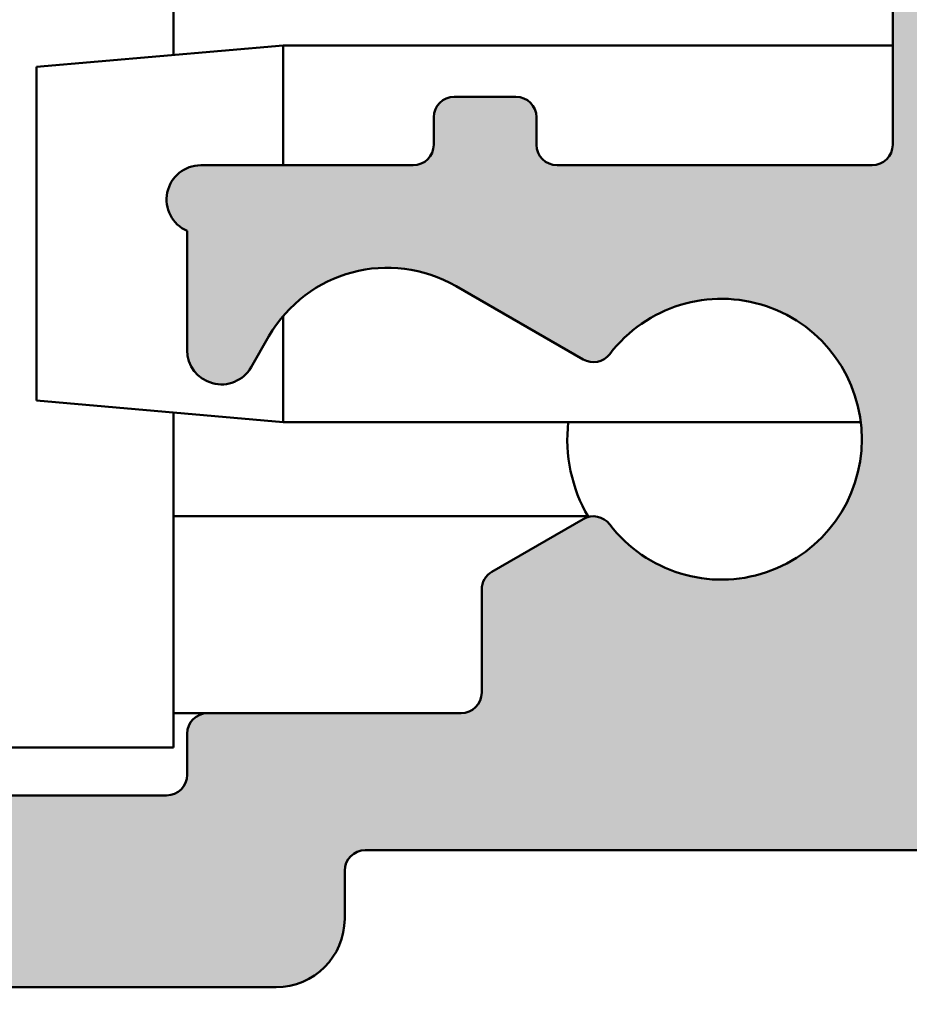
# Model space of a CAD drawing. Units: millimetres. Extents: x 104 to 730, y 49 to 1093.
# Drawn here: x 572 to 585, y 150 to 164 of the extents above; entities that cross this region are included whole.
import ezdxf

# ---------------------------------------------------------------- set-up
doc = ezdxf.new("R2010")
doc.units = ezdxf.units.MM
for name, color, linetype, lineweight in [('Dimension (ISO)', 7, 'Continuous', 25), ('Hatch (ISO)', 7, 'Continuous', 18), ('Visible (ISO)', 7, 'Continuous', 50)]:
    doc.layers.add(name, color=color, linetype=linetype, lineweight=lineweight)
doc.styles.add('Note Text (DIN)', font='isocpeur.ttf')
doc.dimstyles.new('Default (DIN)', dxfattribs={"dimtxt": 3.5, "dimasz": 2.5, "dimexe": 3.175, "dimexo": 0.7999999999999999, "dimgap": 0.7999999999999999, "dimtad": 1, "dimrnd": 1e-08, "dimzin": 0, "dimtxsty": 'Note Text (DIN)', "dimcen": 0.09, "dimdle": 10, "dimclrd": 256, "dimclre": 256, "dimclrt": 256, "dimadec": 0, "dimazin": 0, "dimtfac": 1, "dimtmove": 0, "dimatfit": 3, "dimfxl": 1, "dimtolj": 1, "dimtzin": 0, "dimlwd": -1, "dimlwe": -1, "dimarcsym": 0})

# ---------------------------------------------------------------- blocks, each defined once
blk = doc.blocks.new('*D33')
at = {"layer": 'Defpoints', "color": 0, "transparency": 16777216}
for p in [(215.4833035329526, 153.080379845492), (590.6073617484615, 153.0803798454974), (590.6073617484615, 59.83037984549735)]:
    blk.add_point(p, dxfattribs=at)
at = {"layer": 'Dimension (ISO)', "transparency": 16777216}
for p, q in [((215.4833035329526, 152.280379845492), (215.4833035329526, 56.65537984549736)), ((590.6073617484615, 152.2803798454974), (590.6073617484615, 56.65537984549736)), ((217.9833035329526, 59.83037984549735), (588.1073617484615, 59.83037984549735))]:
    blk.add_line(p, q, dxfattribs=at)
for points in [[(217.9833035329526, 60.24704651216402), (217.9833035329526, 59.41371317883069), (215.4833035329526, 59.83037984549735)], [(588.1073617484615, 60.24704651216402), (588.1073617484615, 59.41371317883069), (590.6073617484615, 59.83037984549735)]]:
    blk.add_solid(points, dxfattribs=at)
at = {"layer": 'Dimension (ISO)', "transparency": 16777216, "insert": (386.2453331726784, 65.530379690339), "char_height": 3.5, "attachment_point": 1, "style": 'Note Text (DIN)'}
blk.add_mtext('\\A1; \\fISOCPEUR|b0|i0;\\H3.5000;Ajtó szélesség', dxfattribs=at)

msp = doc.modelspace()

# ---------------------------------------------------------------- hatches: boundary and pattern name
at = {"layer": 'Hatch (ISO)', "true_color": 0xc0c0c0}
h = msp.add_hatch(color=9, dxfattribs=at)
edge = h.paths.add_edge_path()
edge.add_line((534.3073617484615, 156.5803798454955), (531.107361748459, 156.5803798454955))
edge.add_line((531.107361748459, 156.5803798454955), (530.9073617484614, 156.5803798454955))
edge.add_ellipse((530.9073617484614, 156.2803798454955), major_axis=(-0.3000000000000003, -1.658726159439585e-15), ratio=1, start_angle=269.9999999999997, end_angle=359.9999999999997)
edge.add_line((530.6073617484615, 156.2803798454955), (530.6073617484615, 154.5803798454955))
edge.add_ellipse((531.6073617484614, 154.5803798454955), major_axis=(9.9699792966326e-15, -1.000000000000005), ratio=1, start_angle=269.9999999999999, end_angle=359.9999999999994)
edge.add_line((531.6073617484614, 153.5803798454955), (541.3073617484613, 153.5803798454956))
edge.add_ellipse((541.3073617484613, 153.2803798454956), major_axis=(0.2999999999999958, -2.782165939061067e-15), ratio=1, start_angle=1.4210854715202004e-12, end_angle=90.00000000000051, ccw=False)
edge.add_line((541.6073617484614, 153.2803798454956), (541.6073617484614, 151.0803798454956))
edge.add_ellipse((542.6073617484615, 151.0803798454956), major_axis=(1.441087139513327e-14, -1.000000000000014), ratio=1, start_angle=270.0000000000002, end_angle=359.9999999999992)
edge.add_line((542.6073617484615, 150.0803798454956), (575.6073617484615, 150.0803798454958))
edge.add_ellipse((575.6073617484615, 151.0803798454958), major_axis=(1.000000000000005, 1.219042534588291e-14), ratio=1, start_angle=269.9999999999993, end_angle=359.9999999999988)
edge.add_line((576.6073617484614, 151.0803798454958), (576.6073617484612, 151.7803798454958))
edge.add_ellipse((576.9073617484614, 151.7803798454958), major_axis=(-3.879172208689901e-15, 0.3000000000000003), ratio=1, start_angle=0, end_angle=90.00000000000102, ccw=False)
edge.add_line((576.9073617484614, 152.0803798454958), (589.6073617484614, 152.0803798454959))
edge.add_ellipse((589.6073617484615, 153.0803798454959), major_axis=(1.000000000000003, 9.96997929663259e-15), ratio=1, start_angle=269.9999999999913, end_angle=359.9999999999989)
edge.add_line((590.6073617484615, 153.0803798454959), (590.6073617484614, 154.5803798454959))
edge.add_ellipse((590.1073617484615, 154.5803798454959), major_axis=(-5.440975498156484e-16, 0.4999999999999982), ratio=1, start_angle=269.9999999999999, end_angle=359.9999999999999)
edge.add_line((590.1073617484615, 155.0803798454959), (588.1073617484615, 155.0803798454959))
edge.add_ellipse((588.1073617484615, 155.5803798454959), major_axis=(-0.4999999999999916, -7.205435697566552e-15), ratio=1, start_angle=0, end_angle=89.9999999999992, ccw=False)
edge.add_line((587.6073617484615, 155.5803798454959), (587.6073617484612, 186.5803798454959))
edge.add_ellipse((588.1073617484612, 186.5803798454959), major_axis=(-2.764543599065986e-15, 0.5000000000000027), ratio=1, start_angle=0, end_angle=89.99999999999937, ccw=False)
edge.add_line((588.1073617484612, 187.0803798454959), (590.1073617484612, 187.0803798454959))
edge.add_ellipse((590.1073617484612, 187.5803798454959), major_axis=(0.500000000000016, 7.205435697566686e-15), ratio=1, start_angle=269.9999999999992, end_angle=313.8848830789204)
edge.add_ellipse((590.1073617484612, 187.5803798454959), major_axis=(0.3603670168843801, 0.3466058469527875), ratio=1, start_angle=269.9999999999933, end_angle=316.1151169210677)
edge.add_line((590.6073617484612, 187.5803798454959), (590.6073617484611, 188.2861512114368))
edge.add_line((590.6073617484612, 188.2861512114367), (590.6073617484612, 189.0803798454959))
edge.add_ellipse((589.6073617484612, 189.0803798454959), major_axis=(-1.219042534588291e-14, 1.000000000000005), ratio=1, start_angle=269.9999999999998, end_angle=359.9999999999993)
edge.add_line((589.6073617484612, 190.0803798454959), (587.5053009637, 190.0803798454958))
edge.add_line((587.5053009636999, 190.0803798454959), (585.499666593876, 190.0803798454959))
edge.add_line((585.4996665938761, 190.0803798454958), (577.1073617484612, 190.0803798454958))
edge.add_ellipse((577.1073617484612, 190.5803798454958), major_axis=(-0.499999999999996, -2.764543599065949e-15), ratio=1, start_angle=0, end_angle=89.99999999999972, ccw=False)
edge.add_line((576.6073617484612, 190.5803798454958), (576.6073617484612, 197.3607646032252))
edge.add_ellipse((576.3073617484612, 197.3607646032252), major_axis=(2.782165939061202e-15, 0.2999999999999714), ratio=1, start_angle=270.0000000000001, end_angle=317.0585971351209)
edge.add_line((576.5117367600511, 197.5803798454958), (575.6073617484612, 197.5803798454958))
edge.add_ellipse((575.6073617484611, 197.0803798454958), major_axis=(-0.4999999999999982, -5.440975498156484e-16), ratio=1, start_angle=269.9999999999837, end_angle=360.0000000000002)
edge.add_line((575.1073617484611, 197.0803798454958), (575.1073617484611, 190.5803798454958))
edge.add_ellipse((574.6073617484612, 190.5803798454958), major_axis=(5.440975498156238e-16, -0.4999999999999938), ratio=1, start_angle=0, end_angle=90.00000000000023, ccw=False)
edge.add_line((574.6073617484612, 190.0803798454958), (544.9073617484612, 190.0803798454957))
edge.add_ellipse((544.9073617484612, 190.3803798454956), major_axis=(-0.2999999999999913, -3.879172208689848e-15), ratio=1, start_angle=0, end_angle=89.99999999999932, ccw=False)
edge.add_line((544.6073617484612, 190.3803798454956), (544.6073617484612, 206.0803798454956))
edge.add_ellipse((544.1073617484612, 206.0803798454956), major_axis=(-7.205435697566626e-15, 0.5000000000000049), ratio=1, start_angle=270.0000000000002, end_angle=359.9999999999992)
edge.add_ellipse((544.1073617484612, 207.0803798454956), major_axis=(-0.4999999999999893, -2.764543599065912e-15), ratio=1, start_angle=2.2737367544323206e-13, end_angle=89.99999999999972, ccw=False)
edge.add_line((543.6073617484612, 207.0803798454956), (543.6073617484611, 207.5803798454956))
edge.add_ellipse((544.1073617484612, 207.5803798454956), major_axis=(-1.164632779606719e-14, 0.4999999999999938), ratio=1, start_angle=0, end_angle=89.99999999999972, ccw=False)
edge.add_line((544.1073617484612, 208.0803798454956), (574.6073617484612, 208.0803798454958))
edge.add_ellipse((574.6073617484612, 207.5803798454958), major_axis=(0.4999999999999982, -1.676348499434665e-15), ratio=1, start_angle=1.1937117960769683e-12, end_angle=90.00000000000023, ccw=False)
edge.add_line((575.1073617484611, 207.5803798454958), (575.1073617484611, 206.0803798454958))
edge.add_ellipse((575.6073617484611, 206.0803798454958), major_axis=(2.764543599065949e-15, -0.499999999999996), ratio=1, start_angle=270.0000000000002, end_angle=359.9999999999997)
edge.add_line((575.6073617484611, 205.5803798454958), (576.511736760051, 205.5803798454958))
edge.add_ellipse((576.3073617484612, 205.7999950877664), major_axis=(0.2196152422706621, 0.2043750115899224), ratio=1, start_angle=269.9999999999807, end_angle=317.05859713513)
edge.add_line((576.607361748461, 205.7999950877665), (576.6073617484611, 209.0803798454958))
edge.add_ellipse((575.6073617484611, 209.0803798454958), major_axis=(-1.088195099631333e-15, 1.000000000000003), ratio=1, start_angle=269.9999999999999, end_angle=359.9999999999999)
edge.add_line((575.6073617484611, 210.0803798454958), (542.6073617484611, 210.0803798454956))
edge.add_ellipse((542.6073617484611, 209.0803798454956), major_axis=(-1.000000000000005, 3.35269699886928e-15), ratio=1, start_angle=270.0000000000002, end_angle=360.0000000000013)
edge.add_line((541.607361748461, 209.0803798454956), (541.6073617484609, 207.0803798454956))
edge.add_ellipse((541.1073617484611, 207.0803798454956), major_axis=(2.764543599065961e-15, -0.4999999999999982), ratio=1, start_angle=0, end_angle=90.00000000000023, ccw=False)
edge.add_line((541.1073617484611, 206.5803798454956), (531.6073617484611, 206.5803798454955))
edge.add_ellipse((531.6073617484612, 205.5803798454955), major_axis=(-1.000000000000005, -5.529087198131972e-15), ratio=1, start_angle=270.0000000000078, end_angle=359.9999999999999)
edge.add_line((530.6073617484611, 205.5803798454955), (530.607361748461, 203.8803798454955))
edge.add_ellipse((530.9073617484612, 203.8803798454956), major_axis=(1.658726159439571e-15, -0.299999999999998), ratio=1, start_angle=269.9999999999997, end_angle=359.9999999999997)
edge.add_line((530.9073617484612, 203.5803798454955), (531.1073617484586, 203.5803798454956))
edge.add_line((531.1073617484585, 203.5803798454956), (534.3073617484612, 203.5803798454956))
edge.add_ellipse((534.3073617484612, 203.8803798454956), major_axis=(0.299999999999998, -2.782165939061054e-15), ratio=1, start_angle=270.0000000000005, end_angle=360.0000000000023)
edge.add_line((534.6073617484612, 203.8803798454956), (534.6073617484612, 204.2803798454956))
edge.add_ellipse((534.9073617484612, 204.2803798454956), major_axis=(-6.099618257940177e-15, 0.2999999999999936), ratio=1, start_angle=0, end_angle=90.00000000000051, ccw=False)
edge.add_line((534.9073617484612, 204.5803798454955), (535.1073617484587, 204.5803798454956))
edge.add_line((535.1073617484587, 204.5803798454956), (542.1073617484587, 204.5803798454956))
edge.add_line((542.1073617484587, 204.5803798454956), (542.3073617484613, 204.5803798454956))
edge.add_ellipse((542.3073617484612, 204.2803798454956), major_axis=(0.299999999999998, 1.658726159439571e-15), ratio=1, start_angle=0, end_angle=89.99999999997249, ccw=False)
edge.add_line((542.6073617484611, 204.2803798454956), (542.6073617484611, 204.0803798454967))
edge.add_line((542.6073617484611, 204.0803798454967), (542.6073617484615, 156.0803798454965))
edge.add_line((542.6073617484615, 156.0803798454965), (542.6073617484614, 155.8803798454956))
edge.add_ellipse((542.3073617484614, 155.8803798454956), major_axis=(6.099618257940177e-15, -0.2999999999999936), ratio=1, start_angle=0, end_angle=89.9999999999988, ccw=False)
edge.add_line((542.3073617484614, 155.5803798454956), (542.1073617484589, 155.5803798454956))
edge.add_line((542.107361748459, 155.5803798454956), (535.1073617484591, 155.5803798454955))
edge.add_line((535.107361748459, 155.5803798454955), (534.9073617484613, 155.5803798454956))
edge.add_ellipse((534.9073617484613, 155.8803798454956), major_axis=(-0.3000000000000003, -1.658726159439585e-15), ratio=1, start_angle=0, end_angle=89.99999999999972, ccw=False)
edge.add_line((534.6073617484614, 155.8803798454956), (534.6073617484615, 156.2803798454956))
edge.add_ellipse((534.3073617484615, 156.2803798454956), major_axis=(-6.099618257940225e-15, 0.3000000000000025), ratio=1, start_angle=270.0000000000005, end_angle=359.9999999999989)
edge = h.paths.add_edge_path(flags=0)
edge.add_ellipse((551.3073617484613, 159.1803798454957), major_axis=(-0.2598076211353299, -0.150000000000005), ratio=1, start_angle=0, end_angle=149.999999999999)
edge.add_line((551.6073617484614, 159.1803798454957), (551.6073617484614, 161.5803798454957))
edge.add_ellipse((551.1073617484614, 161.5803798454957), major_axis=(-2.764543599065986e-15, 0.5000000000000027), ratio=1, start_angle=270.0000000000007, end_angle=359.9999999999997)
edge.add_line((551.1073617484614, 162.0803798454957), (544.9073617484613, 162.0803798454956))
edge.add_ellipse((544.9073617484613, 162.3803798454956), major_axis=(-0.2999999999999903, -3.879172208689844e-15), ratio=1, start_angle=0, end_angle=89.99999999999932, ccw=False)
edge.add_line((544.6073617484614, 162.3803798454956), (544.6073617484612, 179.7803798454956))
edge.add_ellipse((544.9073617484613, 179.7803798454956), major_axis=(-1.658726159439571e-15, 0.299999999999998), ratio=1, start_angle=0, end_angle=90.00000000000051, ccw=False)
edge.add_line((544.9073617484613, 180.0803798454931), (551.1073617484614, 180.0803798454931))
edge.add_ellipse((551.1073617484612, 180.5803798454957), major_axis=(0.5000000000000049, 4.984989648316312e-15), ratio=1, start_angle=270.0000000000157, end_angle=359.999999999999)
edge.add_line((551.6073617484612, 180.5803798454957), (551.6073617484612, 182.9803798454957))
edge.add_ellipse((551.3073617484612, 182.9803798454957), major_axis=(-1.658726159439598e-15, 0.3000000000000025), ratio=1, start_angle=269.9999999999997, end_angle=420.0000000000003)
edge.add_line((551.0475541273258, 183.1303798454957), (550.9738680994074, 183.0027519013329))
edge.add_ellipse((549.2418172918385, 184.0027519013329), major_axis=(-1.000000000000027, -1.732050807568869), ratio=1, start_angle=2.7853275241795927e-12, end_angle=90, ccw=False)
edge.add_line((548.2418172918386, 182.270701093764), (548.0530758940647, 182.379670990576))
edge.add_ellipse((547.9030758940646, 182.1198633694406), major_axis=(-0.2598076211353382, 0.1499999999999865), ratio=1, start_angle=269.999999999996, end_angle=333.460895067213)
edge.add_ellipse((546.6073617484612, 184.0803798454956), major_axis=(-1.710237776984159, -1.130303829143423), ratio=1, start_angle=203.0782098655649, end_angle=450.00000000000114, ccw=False)
edge.add_ellipse((547.9030758940645, 186.0408963215507), major_axis=(0.2502786990708615, -0.1654103164599983), ratio=1, start_angle=270.0000000000002, end_angle=333.4608950672173)
edge.add_line((548.0530758940645, 185.7810887004154), (548.2573617484612, 185.899033193443))
edge.add_ellipse((548.1073617484612, 186.1588408145783), major_axis=(0.2598076211353231, 0.1499999999999938), ratio=1, start_angle=269.9999999999994, end_angle=330.0000000000025)
edge.add_line((548.4073617484613, 186.1588408145783), (548.4073617484613, 187.7803798454957))
edge.add_ellipse((548.7073617484613, 187.7803798454956), major_axis=(-1.658726159439571e-15, 0.299999999999998), ratio=1, start_angle=0, end_angle=90.00000000000028, ccw=False)
edge.add_line((548.7073617484613, 188.0803798454957), (578.3073617484612, 188.0803798454958))
edge.add_ellipse((578.3073617484613, 187.7803798454958), major_axis=(0.299999999999998, 1.658726159439571e-15), ratio=1, start_angle=0, end_angle=89.99999999999972, ccw=False)
edge.add_line((578.6073617484612, 187.7803798454958), (578.6073617484612, 186.2743108684164))
edge.add_ellipse((578.9073617484612, 186.2743108684164), major_axis=(3.879172208689922e-15, -0.3000000000000047), ratio=1, start_angle=269.9999999999999, end_angle=329.9999999999986)
edge.add_line((578.7573617484612, 186.0145032472811), (580.0888536360178, 185.2457660475765))
edge.add_ellipse((580.2388536360178, 185.5055736687118), major_axis=(0.2598076211353315, -0.1499999999999976), ratio=1, start_angle=269.9999999999985, end_angle=352.6656310757498)
edge.add_ellipse((582.1073617484614, 184.0803798454958), major_axis=(1.243254186209692, 1.629975161918759), ratio=1, start_angle=164.6687378484935, end_angle=450.00000000000176, ccw=False)
edge.add_ellipse((580.2388536360178, 182.6551860222799), major_axis=(-0.181939637006289, 0.2385329505247004), ratio=1, start_angle=269.9999999999922, end_angle=352.6656310757459)
edge.add_line((580.0888536360178, 182.9149936434152), (578.2345087454623, 181.8443871216827))
edge.add_ellipse((577.2345087454624, 183.5764379292516), major_axis=(-1.732050807568896, -0.9999999999999504), ratio=1, start_angle=1.8189894035458565e-12, end_angle=89.99999999999977, ccw=False)
edge.add_line((575.5024579378936, 182.5764379292516), (575.2403744503536, 183.0303798454958))
edge.add_ellipse((574.8073617484613, 182.7803798454958), major_axis=(0.4330127018922156, 0.2500000000000082), ratio=0.9999999999999996, start_angle=1.475777372199072e-12, end_angle=150.0000000000013)
edge.add_line((574.3073617484612, 182.7803798454958), (574.3073617484613, 181.0386374149913))
edge.add_ellipse((574.5073617484613, 180.5803798454958), major_axis=(-0.4582575694955829, -0.2000000000000051), ratio=1, start_angle=269.9999999999946, end_angle=426.4218215217895)
edge.add_line((574.5073617484611, 180.0803798454931), (577.6073617484612, 180.0803798454931))
edge.add_ellipse((577.6073617484612, 179.7803798454958), major_axis=(0.3000000000000003, 3.879172208689901e-15), ratio=1, start_angle=0, end_angle=89.99999999999932, ccw=False)
edge.add_line((577.9073617484613, 179.7803798454958), (577.9073617484613, 179.3803798454958))
edge.add_ellipse((578.2073617484614, 179.3803798454958), major_axis=(-5.61719889810741e-16, -0.299999999999998), ratio=1, start_angle=270.0000000000001, end_angle=360.0000000000001)
edge.add_line((578.2073617484614, 179.0803798454958), (579.1073617484615, 179.0803798454958))
edge.add_ellipse((579.1073617484612, 179.3803798454958), major_axis=(0.3000000000000025, 3.879172208689912e-15), ratio=1, start_angle=270.0000000000264, end_angle=359.9999999999983)
edge.add_line((579.4073617484612, 179.3803798454958), (579.4073617484612, 179.7803798454958))
edge.add_ellipse((579.7073617484613, 179.7803798454958), major_axis=(-5.485031348144399e-16, 0.3000000000000025), ratio=1, start_angle=0, end_angle=89.99999999999989, ccw=False)
edge.add_line((579.7073617484613, 180.0803798454931), (584.3073617484612, 180.0803798454931))
edge.add_ellipse((584.3073617484613, 179.7803798454958), major_axis=(0.3000000000000014, -2.782165939061035e-15), ratio=1, start_angle=1.5916157281026244e-12, end_angle=90.00000000002768, ccw=False)
edge.add_line((584.6073617484614, 179.7803798454959), (584.6073617484615, 162.3803798454959))
edge.add_ellipse((584.3073617484613, 162.3803798454958), major_axis=(5.485031348144399e-16, -0.3000000000000025), ratio=1, start_angle=0, end_angle=89.99999999999989, ccw=False)
edge.add_line((584.3073617484613, 162.0803798454958), (579.7073617484614, 162.0803798454958))
edge.add_ellipse((579.7073617484614, 162.3803798454958), major_axis=(-0.3000000000000003, -3.879172208689901e-15), ratio=1, start_angle=0, end_angle=89.99999999999932, ccw=False)
edge.add_line((579.4073617484614, 162.3803798454958), (579.4073617484614, 162.7803798454958))
edge.add_ellipse((579.1073617484614, 162.7803798454958), major_axis=(-5.485031348144154e-16, 0.299999999999998), ratio=1, start_angle=270.0000000000007, end_angle=359.9999999999999)
edge.add_line((579.1073617484614, 163.0803798454958), (578.2073617484614, 163.0803798454958))
edge.add_ellipse((578.2073617484614, 162.7803798454958), major_axis=(-0.2999999999999992, -1.658726159439578e-15), ratio=1, start_angle=269.9999999999997, end_angle=360.0000000000001)
edge.add_line((577.9073617484613, 162.7803798454958), (577.9073617484613, 162.3803798454958))
edge.add_ellipse((577.6073617484612, 162.3803798454958), major_axis=(5.485031348144399e-16, -0.3000000000000025), ratio=1, start_angle=0, end_angle=89.99999999999989, ccw=False)
edge.add_line((577.6073617484612, 162.0803798454958), (574.5073617484612, 162.0803798454958))
edge.add_ellipse((574.5073617484614, 161.5803798454958), major_axis=(-0.5000000000000004, -2.764543599065974e-15), ratio=1, start_angle=270.000000000016, end_angle=426.421821521794)
edge.add_line((574.3073617484613, 161.1221222760002), (574.3073617484612, 159.3803798454958))
edge.add_ellipse((574.8073617484614, 159.3803798454958), major_axis=(5.440975498156484e-16, -0.4999999999999982), ratio=1, start_angle=270.000000000001, end_angle=419.9999999999968)
edge.add_line((575.2403744503536, 159.1303798454958), (575.5024579378937, 159.58432176174))
edge.add_ellipse((577.2345087454624, 158.58432176174), major_axis=(1.000000000000009, 1.732050807568879), ratio=1, start_angle=2.2168933355715126e-12, end_angle=89.99999999999778, ccw=False)
edge.add_line((578.2345087454623, 160.3163725693089), (580.0888536360178, 159.2457660475764))
edge.add_ellipse((580.2388536360179, 159.5055736687117), major_axis=(0.2598076211353381, -0.1499999999999909), ratio=1, start_angle=269.9999999999966, end_angle=352.6656310757485)
edge.add_ellipse((582.1073617484614, 158.0803798454958), major_axis=(1.243254186209626, 1.629975161918807), ratio=1, start_angle=164.668737848494, end_angle=449.99999999999847, ccw=False)
edge.add_ellipse((580.2388536360179, 156.6551860222798), major_axis=(-0.1819396370063044, 0.2385329505246915), ratio=1, start_angle=270.0000000000001, end_angle=352.6656310757364)
edge.add_line((580.0888536360179, 156.9149936434152), (578.7573617484613, 156.1462564437106))
edge.add_ellipse((578.9073617484614, 155.8864488225752), major_axis=(-0.1500000000000049, 0.2598076211353343), ratio=1, start_angle=2.544443745170813e-13, end_angle=59.99999999999945)
edge.add_line((578.6073617484614, 155.8864488225752), (578.6073617484614, 154.3803798454958))
edge.add_ellipse((578.3073617484614, 154.3803798454958), major_axis=(1.658726159439609e-15, -0.3000000000000047), ratio=1, start_angle=0, end_angle=89.99999999999972, ccw=False)
edge.add_line((578.3073617484614, 154.0803798454958), (574.6073617484614, 154.0803798454958))
edge.add_ellipse((574.6073617484614, 153.7803798454958), major_axis=(-0.3000000000000003, -3.879172208689901e-15), ratio=1, start_angle=269.9999999999992, end_angle=359.9999999999992)
edge.add_line((574.3073617484613, 153.7803798454958), (574.3073617484614, 153.1803798454958))
edge.add_ellipse((574.0073617484614, 153.1803798454958), major_axis=(-5.61719889810692e-16, -0.3000000000000069), ratio=1, start_angle=1.1368683772161603e-13, end_angle=90.00000000000011, ccw=False)
edge.add_line((574.0073617484614, 152.8803798454958), (550.2073617484615, 152.8803798454956))
edge.add_ellipse((550.2073617484614, 153.1803798454957), major_axis=(-0.299999999999998, -1.658726159439571e-15), ratio=1, start_angle=0, end_angle=90.00000000002677, ccw=False)
edge.add_line((549.9073617484613, 153.1803798454957), (549.9073617484613, 153.7803798454956))
edge.add_ellipse((549.6073617484615, 153.7803798454956), major_axis=(-6.099618257940247e-15, 0.3000000000000069), ratio=1, start_angle=270.0000000000005, end_angle=359.9999999999989)
edge.add_line((549.6073617484615, 154.0803798454956), (548.7073617484614, 154.0803798454956))
edge.add_ellipse((548.7073617484614, 154.3803798454956), major_axis=(-0.299999999999998, -3.879172208689883e-15), ratio=1, start_angle=0, end_angle=89.99999999999932, ccw=False)
edge.add_line((548.4073617484614, 154.3803798454956), (548.4073617484614, 156.001918876413))
edge.add_ellipse((548.1073617484615, 156.001918876413), major_axis=(5.61719889810815e-16, 0.2999999999999847), ratio=1, start_angle=270.0000000000001, end_angle=329.9999999999972)
edge.add_line((548.2573617484614, 156.2617264975483), (548.0530758940647, 156.3796709905759))
edge.add_ellipse((547.9030758940646, 156.1198633694406), major_axis=(-0.2598076211353226, 0.1499999999999999), ratio=1, start_angle=269.9999999999987, end_angle=333.4608950672178)
edge.add_ellipse((546.6073617484614, 158.0803798454957), major_axis=(-1.710237776984225, -1.130303829143321), ratio=1, start_angle=203.0782098655636, end_angle=449.9999999999999, ccw=False)
edge.add_ellipse((547.9030758940648, 160.0408963215506), major_axis=(0.250278699070857, -0.1654103164600094), ratio=1, start_angle=270.0000000000031, end_angle=333.4608950672191)
edge.add_line((548.0530758940648, 159.7810887004153), (548.2418172918387, 159.8900585972273))
edge.add_ellipse((549.2418172918387, 158.1580077896584), major_axis=(1.732050807568909, 0.9999999999999436), ratio=1, start_angle=3.0127011996228248e-12, end_angle=90, ccw=False)
edge.add_line((550.9738680994076, 159.1580077896585), (551.0475541273261, 159.0303798454957))

# ---------------------------------------------------------------- linework, layer by layer
at = {"layer": 'Visible (ISO)'}
for p, q in [((574.1073617484616, 180.2803798454956), (574.1073617484617, 163.6903979838548)), ((584.6073617484612, 179.7803798454972), (584.6073617484611, 162.3803798454973)), ((572.1073617484614, 163.5154206568029), (575.7073617484614, 163.8303798454962)), ((575.7073617484615, 163.8303798454962), (575.7073617484615, 162.0803798454958)), ((584.6073617484616, 163.8303798454962), (575.7073617484614, 163.8303798454962)), ((572.1073617484615, 163.5154206568029), (572.1073617484615, 158.6453390341895)), ((579.1073617484612, 163.0803798454972), (578.2073617484612, 163.0803798454972)), ((577.9073617484612, 162.7803798454972), (577.9073617484612, 162.3803798454972)), ((579.4073617484613, 162.3803798454972), (579.4073617484613, 162.7803798454972)), ((577.6073617484611, 162.0803798454972), (574.5073617484613, 162.0803798454972)), ((584.3073617484613, 162.0803798454972), (579.7073617484613, 162.0803798454972)), ((574.3073617484613, 161.1221222760016), (574.3073617484613, 159.3803798454972)), ((578.2345087454623, 160.3163725693103), (580.0888536360179, 159.2457660475779)), ((575.7073617484615, 159.8757636108178), (575.7073617484615, 158.3303798454962)), ((575.2403744503536, 159.1303798454972), (575.5024579378936, 159.5843217617414)), ((572.1073617484614, 158.6453390341895), (575.7073617484614, 158.3303798454962)), ((574.1073617484617, 158.4703617071377), (574.1073617484618, 153.5803798454966)), ((584.142060743399, 158.3303798454962), (575.7073617484614, 158.3303798454962)), ((574.1073617484838, 156.9551860222799), (580.158916506686, 156.9551860222799)), ((580.0888536360178, 156.9149936434166), (578.7573617484613, 156.146256443712)), ((578.6073617484614, 155.8864488225767), (578.6073617484614, 154.3803798454973)), ((574.1073617484835, 154.0803798454959), (574.6073617484611, 154.0803798454959)), ((578.3073617484614, 154.0803798454972), (574.6073617484614, 154.0803798454972)), ((574.3073617484615, 153.7803798454972), (574.3073617484615, 153.1803798454973)), ((571.8633310975706, 153.5803798454966), (553.8513923993527, 153.5803798454965)), ((571.8633310975707, 153.5803798454966), (572.8211573827919, 153.5803798454966)), ((574.0651880336828, 153.5803798454966), (572.8211573827917, 153.5803798454966)), ((574.0651880336828, 153.5803798454966), (574.1073617484617, 153.5803798454966)), ((574.0073617484614, 152.8803798454973), (550.2073617484614, 152.8803798454971)), ((576.9073617484614, 152.0803798454972), (589.6073617484615, 152.0803798454973)), ((576.6073617484612, 151.0803798454973), (576.6073617484614, 151.7803798454973)), ((542.6073617484612, 150.0803798454971), (575.6073617484612, 150.0803798454973))]:
    msp.add_line(p, q, dxfattribs=at)
for centre, radius, start, end in [((578.2073617484614, 162.7803798454972), 0.2999999999999995, 90, 180), ((579.1073617484614, 162.7803798454973), 0.2999999999999984, 0, 90), ((577.6073617484612, 162.3803798454972), 0.3000000000000029, 270, 0), ((579.7073617484613, 162.3803798454972), 0.3000000000000006, 180, 270), ((584.3073617484613, 162.3803798454973), 0.3000000000000029, 270, 0), ((574.5073617484613, 161.5803798454972), 0.500000000000001, 90, 246.4218215217947), ((577.2345087454624, 158.5843217617414), 2.000000000000003, 60.0000000000023, 150), ((582.1073617484614, 158.0803798454973), 2.050000000000002, 217.3343689242486, 142.6656310757546), ((574.8073617484613, 159.3803798454972), 0.5000000000000011, 180, 330.0000000000015), ((580.2388536360178, 159.5055736687132), 0.3000000000000013, 239.9999999999996, 322.6656310757526), ((582.107361748462, 158.0803798454959), 2.250000000000024, 173.6206297915517, 210.2822991092327), ((580.2388536360179, 156.6551860222813), 0.299999999999997, 37.33436892425004, 120.0000000000021), ((578.9073617484614, 155.8864488225767), 0.3000000000000048, 120.0000000000004, 180), ((578.3073617484614, 154.3803798454973), 0.3000000000000051, 270, 0), ((574.6073617484614, 153.7803798454972), 0.3000000000000006, 90, 180), ((574.0073617484613, 153.1803798454972), 0.3000000000000073, 270, 0), ((576.9073617484614, 151.7803798454973), 0.3000000000000007, 90, 180), ((575.6073617484615, 151.0803798454973), 1.000000000000006, 270, 0)]:
    msp.add_arc(centre, radius, start, end, dxfattribs=at)

# ---------------------------------------------------------------- dimensions: what is measured, and where the dimension line sits
at = {"layer": 'Dimension (ISO)'}
dim = msp.add_linear_dim(base=(590.6073617484615, 59.83037984549735), p1=(215.4833035329526, 153.080379845492), p2=(590.6073617484615, 153.0803798454974), angle=180, text=' \\fISOCPEUR|b0|i0;\\H3.5000;Ajtó szélesség', dimstyle='Default (DIN)', override={"dimgap": 0.7999999999999999, "dimdec": 2, "dimlfac": 2.476514048230656, "dimtol": 0, "dimlim": 0, "dimtp": 0, "dimtm": -0, "dimtdec": 2, "dimtofl": 0, "dimatfit": 1}, dxfattribs=at)
dim.commit()
dim.dimension.update_dxf_attribs({"geometry": '*D33', "text_midpoint": (403.045332640707, 59.83037984549735), "dimtype": 160})

doc.saveas('drawing.dxf')
